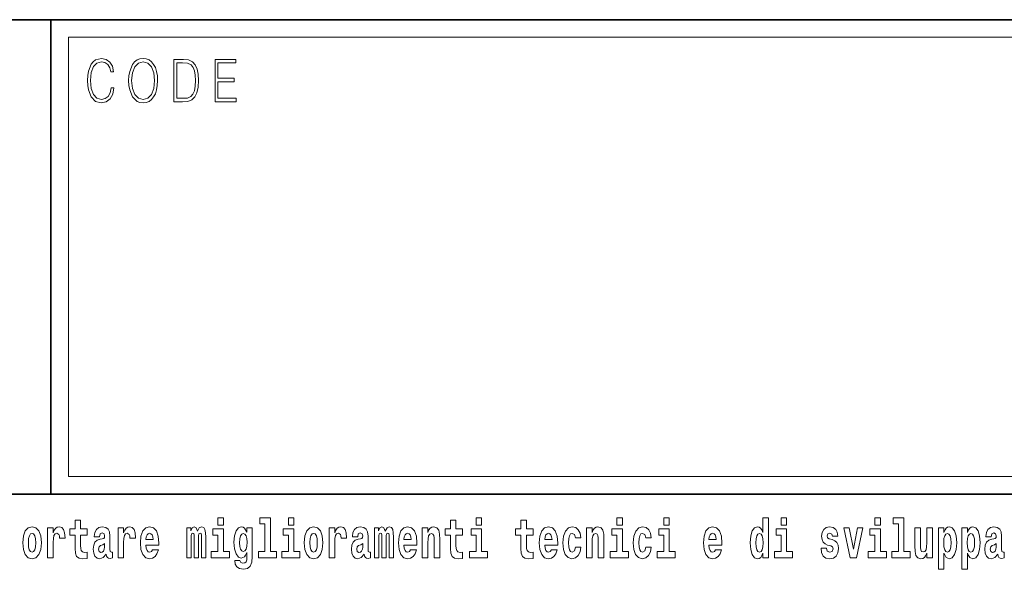
# Model space of a CAD drawing. Extents: x 0 to 210, y 0 to 297.
# Drawn here: x 147 to 175, y 16 to 32 of the extents above; entities that cross this region are included whole.
import ezdxf

# ---------------------------------------------------------------- set-up
doc = ezdxf.new("R2010")
doc.units = 0

msp = doc.modelspace()

# ---------------------------------------------------------------- linework, layer by layer
at = {"color": 7, "lineweight": 35}
for p, q in [((20, 31.5), (200, 31.5)), ((20, 31.5), (200, 31.5)), ((147.812, 18), (147.812, 31.5)), ((147.812, 31.5), (200, 31.5)), ((147.812, 18), (147.812, 31.5)), ((147.812, 31.5), (200, 31.5)), ((147.812, 18), (71, 18)), ((147.812, 18), (71, 18)), ((147.812, 18), (198.5, 18)), ((147.812, 18), (198.5, 18))]:
    msp.add_line(p, q, dxfattribs=at)
at = {"color": 7, "lineweight": 13}
for p, q in [((148.312, 31), (199.5, 31)), ((148.312, 18.5), (148.312, 31)), ((148.312, 31), (199.5, 31)), ((148.312, 18.5), (148.312, 31))]:
    msp.add_line(p, q, dxfattribs=at)
at = {"color": 252, "lineweight": 13}
msp.add_line((148.312, 18.5), (199.5, 18.5), dxfattribs=at)
msp.add_line((148.312, 18.5), (199.5, 18.5), dxfattribs=at)
at = {"color": 7, "lineweight": 13}
for points in [[(149.521, 29.56), (149.496, 29.421), (149.44, 29.318), (149.356, 29.254), (149.248, 29.232), (149.118, 29.267), (149.021, 29.371), (148.958, 29.541), (148.937, 29.772), (148.958, 29.998), (149.019, 30.164), (149.116, 30.266), (149.246, 30.301), (149.348, 30.281), (149.43, 30.224), (149.486, 30.134), (149.512, 30.017), (149.594, 30.017), (149.564, 30.174), (149.492, 30.294), (149.385, 30.371), (149.246, 30.399), (149.083, 30.356), (149.016, 30.304), (148.958, 30.232), (148.879, 30.035), (148.858, 29.91), (148.852, 29.77), (148.858, 29.626), (148.879, 29.501), (148.957, 29.301), (149.081, 29.176), (149.243, 29.134), (149.387, 29.164), (149.497, 29.246), (149.57, 29.379), (149.603, 29.56)], [(149.521, 29.56), (149.496, 29.421), (149.44, 29.318), (149.356, 29.254), (149.248, 29.232), (149.118, 29.267), (149.021, 29.371), (148.958, 29.541), (148.937, 29.772), (148.958, 29.998), (149.019, 30.164), (149.116, 30.266), (149.246, 30.301), (149.348, 30.281), (149.43, 30.224), (149.486, 30.134), (149.512, 30.017), (149.594, 30.017), (149.564, 30.174), (149.492, 30.294), (149.385, 30.371), (149.246, 30.399), (149.083, 30.356), (149.016, 30.304), (148.958, 30.232), (148.879, 30.035), (148.858, 29.91), (148.852, 29.77), (148.858, 29.626), (148.879, 29.501), (148.957, 29.301), (149.081, 29.176), (149.243, 29.134), (149.387, 29.164), (149.497, 29.246), (149.57, 29.379), (149.603, 29.56)], [(150.023, 29.767), (150.029, 29.625), (150.052, 29.501), (150.134, 29.303), (150.264, 29.177), (150.344, 29.146), (150.435, 29.134), (150.523, 29.146), (150.604, 29.177), (150.675, 29.229), (150.735, 29.303), (150.783, 29.393), (150.818, 29.501), (150.839, 29.625), (150.848, 29.767), (150.84, 29.907), (150.818, 30.03), (150.783, 30.139), (150.735, 30.23), (150.675, 30.302), (150.604, 30.354), (150.523, 30.387), (150.435, 30.399), (150.344, 30.387), (150.264, 30.354), (150.194, 30.302), (150.134, 30.23), (150.052, 30.03), (150.029, 29.905)], [(150.023, 29.767), (150.029, 29.625), (150.052, 29.501), (150.134, 29.303), (150.264, 29.177), (150.344, 29.146), (150.435, 29.134), (150.523, 29.146), (150.604, 29.177), (150.675, 29.229), (150.735, 29.303), (150.783, 29.393), (150.818, 29.501), (150.839, 29.625), (150.848, 29.767), (150.84, 29.907), (150.818, 30.03), (150.783, 30.139), (150.735, 30.23), (150.675, 30.302), (150.604, 30.354), (150.523, 30.387), (150.435, 30.399), (150.344, 30.387), (150.264, 30.354), (150.194, 30.302), (150.134, 30.23), (150.052, 30.03), (150.029, 29.905)], [(150.108, 29.767), (150.132, 29.99), (150.198, 30.159), (150.302, 30.264), (150.435, 30.301), (150.569, 30.264), (150.671, 30.159), (150.739, 29.992), (150.763, 29.767), (150.739, 29.54), (150.671, 29.373), (150.569, 29.267), (150.435, 29.232), (150.301, 29.267), (150.198, 29.373), (150.13, 29.54)], [(150.108, 29.767), (150.132, 29.99), (150.198, 30.159), (150.302, 30.264), (150.435, 30.301), (150.569, 30.264), (150.671, 30.159), (150.739, 29.992), (150.763, 29.767), (150.739, 29.54), (150.671, 29.373), (150.569, 29.267), (150.435, 29.232), (150.301, 29.267), (150.198, 29.373), (150.13, 29.54)], [(151.521, 30.367), (151.309, 30.367), (151.309, 29.167), (151.557, 29.167), (151.71, 29.176), (151.826, 29.219), (151.906, 29.303), (151.966, 29.423), (152.003, 29.578), (152.015, 29.77), (152.003, 29.948), (151.97, 30.097), (151.916, 30.215), (151.845, 30.302), (151.726, 30.357), (151.582, 30.367)], [(151.521, 30.367), (151.309, 30.367), (151.309, 29.167), (151.557, 29.167), (151.71, 29.176), (151.826, 29.219), (151.906, 29.303), (151.966, 29.423), (152.003, 29.578), (152.015, 29.77), (152.003, 29.948), (151.97, 30.097), (151.916, 30.215), (151.845, 30.302), (151.726, 30.357), (151.582, 30.367)], [(152.482, 29.167), (153.086, 29.167), (153.086, 29.266), (152.564, 29.266), (152.564, 29.735), (153.027, 29.735), (153.027, 29.833), (152.564, 29.833), (152.564, 30.269), (153.071, 30.269), (153.071, 30.367), (152.482, 30.367)], [(152.482, 29.167), (153.086, 29.167), (153.086, 29.266), (152.564, 29.266), (152.564, 29.735), (153.027, 29.735), (153.027, 29.833), (152.564, 29.833), (152.564, 30.269), (153.071, 30.269), (153.071, 30.367), (152.482, 30.367)], [(151.392, 29.266), (151.392, 30.269), (151.557, 30.269), (151.695, 30.261), (151.8, 30.215), (151.856, 30.144), (151.896, 30.045), (151.921, 29.92), (151.93, 29.767), (151.921, 29.606), (151.896, 29.478), (151.854, 29.379), (151.794, 29.311), (151.696, 29.272), (151.566, 29.266)], [(151.392, 29.266), (151.392, 30.269), (151.557, 30.269), (151.695, 30.261), (151.8, 30.215), (151.856, 30.144), (151.896, 30.045), (151.921, 29.92), (151.93, 29.767), (151.921, 29.606), (151.896, 29.478), (151.854, 29.379), (151.794, 29.311), (151.696, 29.272), (151.566, 29.266)], [(148.843, 17.016), (148.654, 17.016), (148.654, 17.265), (148.497, 17.265), (148.497, 17.016), (148.349, 17.016), (148.349, 16.839), (148.497, 16.839), (148.497, 16.46), (148.507, 16.323), (148.543, 16.232), (148.61, 16.181), (148.717, 16.163), (148.843, 16.171), (148.843, 16.352), (148.77, 16.346), (148.71, 16.358), (148.675, 16.396), (148.658, 16.458), (148.654, 16.541), (148.654, 16.839), (148.843, 16.839)], [(148.843, 17.016), (148.654, 17.016), (148.654, 17.265), (148.497, 17.265), (148.497, 17.016), (148.349, 17.016), (148.349, 16.839), (148.497, 16.839), (148.497, 16.46), (148.507, 16.323), (148.543, 16.232), (148.61, 16.181), (148.717, 16.163), (148.843, 16.171), (148.843, 16.352), (148.77, 16.346), (148.71, 16.358), (148.675, 16.396), (148.658, 16.458), (148.654, 16.541), (148.654, 16.839), (148.843, 16.839)], [(152.566, 17.332), (152.566, 17.116), (152.722, 17.116), (152.722, 17.332)], [(152.566, 17.332), (152.566, 17.116), (152.722, 17.116), (152.722, 17.332)], [(153.757, 17.154), (153.902, 17.154), (153.902, 16.369), (153.719, 16.369), (153.719, 16.193), (154.236, 16.193), (154.236, 16.369), (154.058, 16.369), (154.058, 17.332), (153.757, 17.332)], [(153.757, 17.154), (153.902, 17.154), (153.902, 16.369), (153.719, 16.369), (153.719, 16.193), (154.236, 16.193), (154.236, 16.369), (154.058, 16.369), (154.058, 17.332), (153.757, 17.332)], [(154.57, 17.332), (154.57, 17.116), (154.726, 17.116), (154.726, 17.332)], [(154.57, 17.332), (154.57, 17.116), (154.726, 17.116), (154.726, 17.332)], [(159.53, 17.016), (159.34, 17.016), (159.34, 17.265), (159.184, 17.265), (159.184, 17.016), (159.035, 17.016), (159.035, 16.839), (159.184, 16.839), (159.184, 16.46), (159.194, 16.323), (159.23, 16.232), (159.297, 16.181), (159.404, 16.163), (159.53, 16.171), (159.53, 16.352), (159.457, 16.346), (159.397, 16.358), (159.362, 16.396), (159.345, 16.458), (159.34, 16.541), (159.34, 16.839), (159.53, 16.839)], [(159.53, 17.016), (159.34, 17.016), (159.34, 17.265), (159.184, 17.265), (159.184, 17.016), (159.035, 17.016), (159.035, 16.839), (159.184, 16.839), (159.184, 16.46), (159.194, 16.323), (159.23, 16.232), (159.297, 16.181), (159.404, 16.163), (159.53, 16.171), (159.53, 16.352), (159.457, 16.346), (159.397, 16.358), (159.362, 16.396), (159.345, 16.458), (159.34, 16.541), (159.34, 16.839), (159.53, 16.839)], [(159.913, 17.332), (159.913, 17.116), (160.069, 17.116), (160.069, 17.332)], [(159.913, 17.332), (159.913, 17.116), (160.069, 17.116), (160.069, 17.332)], [(161.534, 17.016), (161.344, 17.016), (161.344, 17.265), (161.188, 17.265), (161.188, 17.016), (161.039, 17.016), (161.039, 16.839), (161.188, 16.839), (161.188, 16.46), (161.198, 16.323), (161.233, 16.232), (161.301, 16.181), (161.407, 16.163), (161.534, 16.171), (161.534, 16.352), (161.461, 16.346), (161.401, 16.358), (161.365, 16.396), (161.349, 16.458), (161.344, 16.541), (161.344, 16.839), (161.534, 16.839)], [(161.534, 17.016), (161.344, 17.016), (161.344, 17.265), (161.188, 17.265), (161.188, 17.016), (161.039, 17.016), (161.039, 16.839), (161.188, 16.839), (161.188, 16.46), (161.198, 16.323), (161.233, 16.232), (161.301, 16.181), (161.407, 16.163), (161.534, 16.171), (161.534, 16.352), (161.461, 16.346), (161.401, 16.358), (161.365, 16.396), (161.349, 16.458), (161.344, 16.541), (161.344, 16.839), (161.534, 16.839)], [(163.921, 17.332), (163.921, 17.116), (164.077, 17.116), (164.077, 17.332)], [(163.921, 17.332), (163.921, 17.116), (164.077, 17.116), (164.077, 17.332)], [(165.256, 17.332), (165.256, 17.116), (165.413, 17.116), (165.413, 17.332)], [(165.256, 17.332), (165.256, 17.116), (165.413, 17.116), (165.413, 17.332)], [(168.081, 16.325), (168.081, 16.193), (168.24, 16.193), (168.24, 17.332), (168.081, 17.332), (168.081, 16.915), (168.049, 16.986), (168.013, 17.037), (167.974, 17.065), (167.927, 17.075), (167.843, 17.043), (167.776, 16.954), (167.733, 16.812), (167.717, 16.62), (167.733, 16.426), (167.776, 16.282), (167.843, 16.193), (167.927, 16.163), (167.975, 16.173), (168.015, 16.201), (168.049, 16.252)], [(168.081, 16.325), (168.081, 16.193), (168.24, 16.193), (168.24, 17.332), (168.081, 17.332), (168.081, 16.915), (168.049, 16.986), (168.013, 17.037), (167.974, 17.065), (167.927, 17.075), (167.843, 17.043), (167.776, 16.954), (167.733, 16.812), (167.717, 16.62), (167.733, 16.426), (167.776, 16.282), (167.843, 16.193), (167.927, 16.163), (167.975, 16.173), (168.015, 16.201), (168.049, 16.252)], [(168.596, 17.332), (168.596, 17.116), (168.752, 17.116), (168.752, 17.332)], [(168.596, 17.332), (168.596, 17.116), (168.752, 17.116), (168.752, 17.332)], [(171.268, 17.332), (171.268, 17.116), (171.424, 17.116), (171.424, 17.332)], [(171.268, 17.332), (171.268, 17.116), (171.424, 17.116), (171.424, 17.332)], [(171.791, 17.154), (171.936, 17.154), (171.936, 16.369), (171.753, 16.369), (171.753, 16.193), (172.27, 16.193), (172.27, 16.369), (172.092, 16.369), (172.092, 17.332), (171.791, 17.332)], [(171.791, 17.154), (171.936, 17.154), (171.936, 16.369), (171.753, 16.369), (171.753, 16.193), (172.27, 16.193), (172.27, 16.369), (172.092, 16.369), (172.092, 17.332), (171.791, 17.332)], [(147.009, 16.618), (147.027, 16.423), (147.079, 16.281), (147.163, 16.193), (147.273, 16.163), (147.383, 16.193), (147.467, 16.281), (147.519, 16.423), (147.538, 16.618), (147.519, 16.812), (147.467, 16.956), (147.382, 17.043), (147.272, 17.075), (147.163, 17.043), (147.079, 16.956), (147.027, 16.812)], [(147.009, 16.618), (147.027, 16.423), (147.079, 16.281), (147.163, 16.193), (147.273, 16.163), (147.383, 16.193), (147.467, 16.281), (147.519, 16.423), (147.538, 16.618), (147.519, 16.812), (147.467, 16.956), (147.382, 17.043), (147.272, 17.075), (147.163, 17.043), (147.079, 16.956), (147.027, 16.812)], [(147.273, 16.886), (147.318, 16.869), (147.351, 16.818), (147.371, 16.734), (147.379, 16.62), (147.371, 16.504), (147.351, 16.42), (147.318, 16.369), (147.273, 16.354), (147.228, 16.369), (147.195, 16.422), (147.175, 16.507), (147.168, 16.626), (147.175, 16.737), (147.196, 16.818), (147.229, 16.869)], [(147.273, 16.886), (147.318, 16.869), (147.351, 16.818), (147.371, 16.734), (147.379, 16.62), (147.371, 16.504), (147.351, 16.42), (147.318, 16.369), (147.273, 16.354), (147.228, 16.369), (147.195, 16.422), (147.175, 16.507), (147.168, 16.626), (147.175, 16.737), (147.196, 16.818), (147.229, 16.869)], [(147.717, 17.045), (147.717, 16.193), (147.877, 16.193), (147.877, 16.626), (147.88, 16.74), (147.897, 16.823), (147.928, 16.873), (147.979, 16.891), (148.036, 16.854), (148.051, 16.812), (148.057, 16.753), (148.057, 16.748), (148.211, 16.748), (148.211, 16.763), (148.201, 16.899), (148.172, 16.996), (148.122, 17.053), (148.05, 17.073), (147.992, 17.062), (147.946, 17.03), (147.907, 16.976), (147.877, 16.9), (147.877, 17.045)], [(147.717, 17.045), (147.717, 16.193), (147.877, 16.193), (147.877, 16.626), (147.88, 16.74), (147.897, 16.823), (147.928, 16.873), (147.979, 16.891), (148.036, 16.854), (148.051, 16.812), (148.057, 16.753), (148.057, 16.748), (148.211, 16.748), (148.211, 16.763), (148.201, 16.899), (148.172, 16.996), (148.122, 17.053), (148.05, 17.073), (147.992, 17.062), (147.946, 17.03), (147.907, 16.976), (147.877, 16.9), (147.877, 17.045)], [(149.196, 16.788), (149.214, 16.87), (149.271, 16.899), (149.323, 16.877), (149.34, 16.813), (149.334, 16.764), (149.312, 16.74), (149.272, 16.731), (149.21, 16.721), (149.125, 16.69), (149.064, 16.631), (149.028, 16.547), (149.015, 16.438), (149.028, 16.323), (149.064, 16.236), (149.123, 16.184), (149.203, 16.163), (149.298, 16.197), (149.382, 16.297), (149.394, 16.239), (149.417, 16.201), (149.45, 16.182), (149.498, 16.174), (149.561, 16.187), (149.561, 16.352), (149.535, 16.347), (149.499, 16.368), (149.492, 16.433), (149.492, 16.81), (149.479, 16.926), (149.439, 17.008), (149.369, 17.057), (149.271, 17.075), (149.175, 17.054), (149.104, 16.999), (149.059, 16.912), (149.044, 16.801), (149.044, 16.788)], [(149.196, 16.788), (149.214, 16.87), (149.271, 16.899), (149.323, 16.877), (149.34, 16.813), (149.334, 16.764), (149.312, 16.74), (149.272, 16.731), (149.21, 16.721), (149.125, 16.69), (149.064, 16.631), (149.028, 16.547), (149.015, 16.438), (149.028, 16.323), (149.064, 16.236), (149.123, 16.184), (149.203, 16.163), (149.298, 16.197), (149.382, 16.297), (149.394, 16.239), (149.417, 16.201), (149.45, 16.182), (149.498, 16.174), (149.561, 16.187), (149.561, 16.352), (149.535, 16.347), (149.499, 16.368), (149.492, 16.433), (149.492, 16.81), (149.479, 16.926), (149.439, 17.008), (149.369, 17.057), (149.271, 17.075), (149.175, 17.054), (149.104, 16.999), (149.059, 16.912), (149.044, 16.801), (149.044, 16.788)], [(149.721, 17.045), (149.721, 16.193), (149.881, 16.193), (149.881, 16.626), (149.884, 16.74), (149.901, 16.823), (149.932, 16.873), (149.983, 16.891), (150.039, 16.854), (150.055, 16.812), (150.061, 16.753), (150.061, 16.748), (150.215, 16.748), (150.215, 16.763), (150.205, 16.899), (150.176, 16.996), (150.126, 17.053), (150.054, 17.073), (149.996, 17.062), (149.95, 17.03), (149.911, 16.976), (149.881, 16.9), (149.881, 17.045)], [(149.721, 17.045), (149.721, 16.193), (149.881, 16.193), (149.881, 16.626), (149.884, 16.74), (149.901, 16.823), (149.932, 16.873), (149.983, 16.891), (150.039, 16.854), (150.055, 16.812), (150.061, 16.753), (150.061, 16.748), (150.215, 16.748), (150.215, 16.763), (150.205, 16.899), (150.176, 16.996), (150.126, 17.053), (150.054, 17.073), (149.996, 17.062), (149.95, 17.03), (149.911, 16.976), (149.881, 16.9), (149.881, 17.045)], [(150.703, 16.422), (150.67, 16.368), (150.622, 16.349), (150.58, 16.362), (150.547, 16.4), (150.522, 16.463), (150.511, 16.55), (150.883, 16.55), (150.884, 16.607), (150.866, 16.808), (150.814, 16.956), (150.731, 17.045), (150.618, 17.075), (150.51, 17.043), (150.427, 16.954), (150.373, 16.81), (150.356, 16.62), (150.373, 16.426), (150.427, 16.282), (150.508, 16.193), (150.614, 16.163), (150.703, 16.179), (150.774, 16.225), (150.828, 16.304), (150.869, 16.422)], [(150.703, 16.422), (150.67, 16.368), (150.622, 16.349), (150.58, 16.362), (150.547, 16.4), (150.522, 16.463), (150.511, 16.55), (150.883, 16.55), (150.884, 16.607), (150.866, 16.808), (150.814, 16.956), (150.731, 17.045), (150.618, 17.075), (150.51, 17.043), (150.427, 16.954), (150.373, 16.81), (150.356, 16.62), (150.373, 16.426), (150.427, 16.282), (150.508, 16.193), (150.614, 16.163), (150.703, 16.179), (150.774, 16.225), (150.828, 16.304), (150.869, 16.422)], [(150.721, 16.713), (150.514, 16.713), (150.523, 16.786), (150.547, 16.842), (150.579, 16.877), (150.618, 16.889), (150.659, 16.877), (150.691, 16.843), (150.711, 16.788)], [(150.721, 16.713), (150.514, 16.713), (150.523, 16.786), (150.547, 16.842), (150.579, 16.877), (150.618, 16.889), (150.659, 16.877), (150.691, 16.843), (150.711, 16.788)], [(152.093, 16.824), (152.093, 16.193), (152.22, 16.193), (152.22, 16.782), (152.214, 16.905), (152.196, 16.997), (152.16, 17.054), (152.099, 17.075), (152.035, 17.043), (151.983, 16.951), (151.948, 17.041), (151.887, 17.075), (151.831, 17.043), (151.792, 16.954), (151.792, 17.045), (151.678, 17.045), (151.678, 16.193), (151.804, 16.193), (151.804, 16.818), (151.816, 16.875), (151.851, 16.896), (151.878, 16.88), (151.887, 16.835), (151.887, 16.193), (152.011, 16.193), (152.011, 16.818), (152.023, 16.875), (152.059, 16.896), (152.084, 16.88), (152.093, 16.835)], [(152.093, 16.824), (152.093, 16.193), (152.22, 16.193), (152.22, 16.782), (152.214, 16.905), (152.196, 16.997), (152.16, 17.054), (152.099, 17.075), (152.035, 17.043), (151.983, 16.951), (151.948, 17.041), (151.887, 17.075), (151.831, 17.043), (151.792, 16.954), (151.792, 17.045), (151.678, 17.045), (151.678, 16.193), (151.804, 16.193), (151.804, 16.818), (151.816, 16.875), (151.851, 16.896), (151.878, 16.88), (151.887, 16.835), (151.887, 16.193), (152.011, 16.193), (152.011, 16.818), (152.023, 16.875), (152.059, 16.896), (152.084, 16.88), (152.093, 16.835)], [(152.893, 16.369), (152.722, 16.369), (152.722, 17.016), (152.422, 17.016), (152.422, 16.839), (152.566, 16.839), (152.566, 16.369), (152.376, 16.369), (152.376, 16.193), (152.893, 16.193)], [(152.893, 16.369), (152.722, 16.369), (152.722, 17.016), (152.422, 17.016), (152.422, 16.839), (152.566, 16.839), (152.566, 16.369), (152.376, 16.369), (152.376, 16.193), (152.893, 16.193)], [(153.39, 16.203), (153.384, 16.132), (153.364, 16.079), (153.328, 16.049), (153.275, 16.038), (153.212, 16.059), (153.19, 16.116), (153.042, 16.116), (153.042, 16.113), (153.057, 16.008), (153.104, 15.93), (153.182, 15.883), (153.289, 15.865), (153.407, 15.889), (153.486, 15.956), (153.529, 16.071), (153.543, 16.232), (153.543, 17.046), (153.39, 17.046), (153.39, 16.921), (153.32, 17.037), (153.279, 17.065), (153.23, 17.075), (153.146, 17.043), (153.08, 16.956), (153.036, 16.818), (153.021, 16.637), (153.036, 16.444), (153.08, 16.301), (153.146, 16.213), (153.23, 16.182), (153.317, 16.217), (153.352, 16.266), (153.39, 16.339)], [(153.39, 16.203), (153.384, 16.132), (153.364, 16.079), (153.328, 16.049), (153.275, 16.038), (153.212, 16.059), (153.19, 16.116), (153.042, 16.116), (153.042, 16.113), (153.057, 16.008), (153.104, 15.93), (153.182, 15.883), (153.289, 15.865), (153.407, 15.889), (153.486, 15.956), (153.529, 16.071), (153.543, 16.232), (153.543, 17.046), (153.39, 17.046), (153.39, 16.921), (153.32, 17.037), (153.279, 17.065), (153.23, 17.075), (153.146, 17.043), (153.08, 16.956), (153.036, 16.818), (153.021, 16.637), (153.036, 16.444), (153.08, 16.301), (153.146, 16.213), (153.23, 16.182), (153.317, 16.217), (153.352, 16.266), (153.39, 16.339)], [(153.287, 16.371), (153.244, 16.387), (153.209, 16.434), (153.187, 16.512), (153.179, 16.62), (153.187, 16.734), (153.208, 16.816), (153.243, 16.867), (153.287, 16.885), (153.331, 16.867), (153.367, 16.818), (153.388, 16.74), (153.397, 16.637), (153.389, 16.522), (153.367, 16.439), (153.332, 16.387)], [(153.287, 16.371), (153.244, 16.387), (153.209, 16.434), (153.187, 16.512), (153.179, 16.62), (153.187, 16.734), (153.208, 16.816), (153.243, 16.867), (153.287, 16.885), (153.331, 16.867), (153.367, 16.818), (153.388, 16.74), (153.397, 16.637), (153.389, 16.522), (153.367, 16.439), (153.332, 16.387)], [(154.897, 16.369), (154.726, 16.369), (154.726, 17.016), (154.425, 17.016), (154.425, 16.839), (154.57, 16.839), (154.57, 16.369), (154.38, 16.369), (154.38, 16.193), (154.897, 16.193)], [(154.897, 16.369), (154.726, 16.369), (154.726, 17.016), (154.425, 17.016), (154.425, 16.839), (154.57, 16.839), (154.57, 16.369), (154.38, 16.369), (154.38, 16.193), (154.897, 16.193)], [(155.024, 16.618), (155.042, 16.423), (155.094, 16.281), (155.178, 16.193), (155.289, 16.163), (155.398, 16.193), (155.482, 16.281), (155.534, 16.423), (155.553, 16.618), (155.534, 16.812), (155.482, 16.956), (155.397, 17.043), (155.287, 17.075), (155.178, 17.043), (155.094, 16.956), (155.042, 16.812)], [(155.024, 16.618), (155.042, 16.423), (155.094, 16.281), (155.178, 16.193), (155.289, 16.163), (155.398, 16.193), (155.482, 16.281), (155.534, 16.423), (155.553, 16.618), (155.534, 16.812), (155.482, 16.956), (155.397, 17.043), (155.287, 17.075), (155.178, 17.043), (155.094, 16.956), (155.042, 16.812)], [(155.289, 16.886), (155.333, 16.869), (155.366, 16.818), (155.386, 16.734), (155.394, 16.62), (155.386, 16.504), (155.366, 16.42), (155.333, 16.369), (155.289, 16.354), (155.243, 16.369), (155.21, 16.422), (155.19, 16.507), (155.183, 16.626), (155.19, 16.737), (155.211, 16.818), (155.244, 16.869)], [(155.289, 16.886), (155.333, 16.869), (155.366, 16.818), (155.386, 16.734), (155.394, 16.62), (155.386, 16.504), (155.366, 16.42), (155.333, 16.369), (155.289, 16.354), (155.243, 16.369), (155.21, 16.422), (155.19, 16.507), (155.183, 16.626), (155.19, 16.737), (155.211, 16.818), (155.244, 16.869)], [(155.732, 17.045), (155.732, 16.193), (155.892, 16.193), (155.892, 16.626), (155.895, 16.74), (155.912, 16.823), (155.943, 16.873), (155.994, 16.891), (156.051, 16.854), (156.066, 16.812), (156.072, 16.753), (156.072, 16.748), (156.226, 16.748), (156.226, 16.763), (156.216, 16.899), (156.187, 16.996), (156.137, 17.053), (156.065, 17.073), (156.008, 17.062), (155.961, 17.03), (155.922, 16.976), (155.892, 16.9), (155.892, 17.045)], [(155.732, 17.045), (155.732, 16.193), (155.892, 16.193), (155.892, 16.626), (155.895, 16.74), (155.912, 16.823), (155.943, 16.873), (155.994, 16.891), (156.051, 16.854), (156.066, 16.812), (156.072, 16.753), (156.072, 16.748), (156.226, 16.748), (156.226, 16.763), (156.216, 16.899), (156.187, 16.996), (156.137, 17.053), (156.065, 17.073), (156.008, 17.062), (155.961, 17.03), (155.922, 16.976), (155.892, 16.9), (155.892, 17.045)], [(156.543, 16.788), (156.561, 16.87), (156.618, 16.899), (156.67, 16.877), (156.688, 16.813), (156.681, 16.764), (156.659, 16.74), (156.619, 16.731), (156.557, 16.721), (156.472, 16.69), (156.411, 16.631), (156.375, 16.547), (156.363, 16.438), (156.375, 16.323), (156.411, 16.236), (156.47, 16.184), (156.55, 16.163), (156.645, 16.197), (156.729, 16.297), (156.741, 16.239), (156.764, 16.201), (156.797, 16.182), (156.845, 16.174), (156.908, 16.187), (156.908, 16.352), (156.882, 16.347), (156.846, 16.368), (156.84, 16.433), (156.84, 16.81), (156.826, 16.926), (156.786, 17.008), (156.716, 17.057), (156.618, 17.075), (156.522, 17.054), (156.451, 16.999), (156.406, 16.912), (156.391, 16.801), (156.391, 16.788)], [(156.543, 16.788), (156.561, 16.87), (156.618, 16.899), (156.67, 16.877), (156.688, 16.813), (156.681, 16.764), (156.659, 16.74), (156.619, 16.731), (156.557, 16.721), (156.472, 16.69), (156.411, 16.631), (156.375, 16.547), (156.363, 16.438), (156.375, 16.323), (156.411, 16.236), (156.47, 16.184), (156.55, 16.163), (156.645, 16.197), (156.729, 16.297), (156.741, 16.239), (156.764, 16.201), (156.797, 16.182), (156.845, 16.174), (156.908, 16.187), (156.908, 16.352), (156.882, 16.347), (156.846, 16.368), (156.84, 16.433), (156.84, 16.81), (156.826, 16.926), (156.786, 17.008), (156.716, 17.057), (156.618, 17.075), (156.522, 17.054), (156.451, 16.999), (156.406, 16.912), (156.391, 16.801), (156.391, 16.788)], [(157.437, 16.824), (157.437, 16.193), (157.563, 16.193), (157.563, 16.782), (157.557, 16.905), (157.54, 16.997), (157.503, 17.054), (157.442, 17.075), (157.379, 17.043), (157.327, 16.951), (157.291, 17.041), (157.23, 17.075), (157.175, 17.043), (157.136, 16.954), (157.136, 17.045), (157.022, 17.045), (157.022, 16.193), (157.147, 16.193), (157.147, 16.818), (157.159, 16.875), (157.195, 16.896), (157.221, 16.88), (157.23, 16.835), (157.23, 16.193), (157.354, 16.193), (157.354, 16.818), (157.367, 16.875), (157.402, 16.896), (157.428, 16.88), (157.437, 16.835)], [(157.437, 16.824), (157.437, 16.193), (157.563, 16.193), (157.563, 16.782), (157.557, 16.905), (157.54, 16.997), (157.503, 17.054), (157.442, 17.075), (157.379, 17.043), (157.327, 16.951), (157.291, 17.041), (157.23, 17.075), (157.175, 17.043), (157.136, 16.954), (157.136, 17.045), (157.022, 17.045), (157.022, 16.193), (157.147, 16.193), (157.147, 16.818), (157.159, 16.875), (157.195, 16.896), (157.221, 16.88), (157.23, 16.835), (157.23, 16.193), (157.354, 16.193), (157.354, 16.818), (157.367, 16.875), (157.402, 16.896), (157.428, 16.88), (157.437, 16.835)], [(158.05, 16.422), (158.017, 16.368), (157.969, 16.349), (157.927, 16.362), (157.894, 16.4), (157.869, 16.463), (157.858, 16.55), (158.23, 16.55), (158.231, 16.607), (158.213, 16.808), (158.161, 16.956), (158.078, 17.045), (157.965, 17.075), (157.857, 17.043), (157.774, 16.954), (157.721, 16.81), (157.703, 16.62), (157.721, 16.426), (157.774, 16.282), (157.855, 16.193), (157.961, 16.163), (158.05, 16.179), (158.121, 16.225), (158.175, 16.304), (158.217, 16.422)], [(158.05, 16.422), (158.017, 16.368), (157.969, 16.349), (157.927, 16.362), (157.894, 16.4), (157.869, 16.463), (157.858, 16.55), (158.23, 16.55), (158.231, 16.607), (158.213, 16.808), (158.161, 16.956), (158.078, 17.045), (157.965, 17.075), (157.857, 17.043), (157.774, 16.954), (157.721, 16.81), (157.703, 16.62), (157.721, 16.426), (157.774, 16.282), (157.855, 16.193), (157.961, 16.163), (158.05, 16.179), (158.121, 16.225), (158.175, 16.304), (158.217, 16.422)], [(158.068, 16.713), (157.861, 16.713), (157.87, 16.786), (157.894, 16.842), (157.926, 16.877), (157.965, 16.889), (158.006, 16.877), (158.038, 16.843), (158.058, 16.788)], [(158.068, 16.713), (157.861, 16.713), (157.87, 16.786), (157.894, 16.842), (157.926, 16.877), (157.965, 16.889), (158.006, 16.877), (158.038, 16.843), (158.058, 16.788)], [(158.383, 17.045), (158.383, 16.193), (158.542, 16.193), (158.542, 16.617), (158.546, 16.732), (158.563, 16.815), (158.595, 16.864), (158.645, 16.881), (158.686, 16.866), (158.708, 16.824), (158.716, 16.756), (158.718, 16.667), (158.718, 16.193), (158.877, 16.193), (158.877, 16.71), (158.871, 16.862), (158.849, 16.976), (158.798, 17.048), (158.707, 17.073), (158.654, 17.064), (158.609, 17.035), (158.573, 16.986), (158.542, 16.915), (158.542, 17.045)], [(158.383, 17.045), (158.383, 16.193), (158.542, 16.193), (158.542, 16.617), (158.546, 16.732), (158.563, 16.815), (158.595, 16.864), (158.645, 16.881), (158.686, 16.866), (158.708, 16.824), (158.716, 16.756), (158.718, 16.667), (158.718, 16.193), (158.877, 16.193), (158.877, 16.71), (158.871, 16.862), (158.849, 16.976), (158.798, 17.048), (158.707, 17.073), (158.654, 17.064), (158.609, 17.035), (158.573, 16.986), (158.542, 16.915), (158.542, 17.045)], [(160.24, 16.369), (160.069, 16.369), (160.069, 17.016), (159.769, 17.016), (159.769, 16.839), (159.913, 16.839), (159.913, 16.369), (159.723, 16.369), (159.723, 16.193), (160.24, 16.193)], [(160.24, 16.369), (160.069, 16.369), (160.069, 17.016), (159.769, 17.016), (159.769, 16.839), (159.913, 16.839), (159.913, 16.369), (159.723, 16.369), (159.723, 16.193), (160.24, 16.193)], [(162.058, 16.422), (162.024, 16.368), (161.977, 16.349), (161.934, 16.362), (161.901, 16.4), (161.877, 16.463), (161.866, 16.55), (162.237, 16.55), (162.238, 16.607), (162.221, 16.808), (162.169, 16.956), (162.085, 17.045), (161.972, 17.075), (161.865, 17.043), (161.781, 16.954), (161.728, 16.81), (161.71, 16.62), (161.728, 16.426), (161.781, 16.282), (161.862, 16.193), (161.969, 16.163), (162.058, 16.179), (162.129, 16.225), (162.183, 16.304), (162.224, 16.422)], [(162.058, 16.422), (162.024, 16.368), (161.977, 16.349), (161.934, 16.362), (161.901, 16.4), (161.877, 16.463), (161.866, 16.55), (162.237, 16.55), (162.238, 16.607), (162.221, 16.808), (162.169, 16.956), (162.085, 17.045), (161.972, 17.075), (161.865, 17.043), (161.781, 16.954), (161.728, 16.81), (161.71, 16.62), (161.728, 16.426), (161.781, 16.282), (161.862, 16.193), (161.969, 16.163), (162.058, 16.179), (162.129, 16.225), (162.183, 16.304), (162.224, 16.422)], [(162.075, 16.713), (161.869, 16.713), (161.878, 16.786), (161.901, 16.842), (161.933, 16.877), (161.972, 16.889), (162.013, 16.877), (162.045, 16.843), (162.065, 16.788)], [(162.075, 16.713), (161.869, 16.713), (161.878, 16.786), (161.901, 16.842), (161.933, 16.877), (161.972, 16.889), (162.013, 16.877), (162.045, 16.843), (162.065, 16.788)], [(162.742, 16.498), (162.711, 16.393), (162.648, 16.355), (162.604, 16.371), (162.57, 16.422), (162.55, 16.506), (162.544, 16.621), (162.55, 16.736), (162.571, 16.82), (162.605, 16.869), (162.648, 16.886), (162.711, 16.853), (162.741, 16.763), (162.898, 16.763), (162.874, 16.892), (162.824, 16.991), (162.749, 17.053), (162.651, 17.075), (162.54, 17.041), (162.456, 16.95), (162.402, 16.805), (162.384, 16.617), (162.402, 16.43), (162.453, 16.287), (162.534, 16.195), (162.641, 16.163), (162.743, 16.187), (162.822, 16.252), (162.874, 16.358), (162.898, 16.498)], [(162.742, 16.498), (162.711, 16.393), (162.648, 16.355), (162.604, 16.371), (162.57, 16.422), (162.55, 16.506), (162.544, 16.621), (162.55, 16.736), (162.571, 16.82), (162.605, 16.869), (162.648, 16.886), (162.711, 16.853), (162.741, 16.763), (162.898, 16.763), (162.874, 16.892), (162.824, 16.991), (162.749, 17.053), (162.651, 17.075), (162.54, 17.041), (162.456, 16.95), (162.402, 16.805), (162.384, 16.617), (162.402, 16.43), (162.453, 16.287), (162.534, 16.195), (162.641, 16.163), (162.743, 16.187), (162.822, 16.252), (162.874, 16.358), (162.898, 16.498)], [(163.058, 17.045), (163.058, 16.193), (163.217, 16.193), (163.217, 16.617), (163.222, 16.732), (163.238, 16.815), (163.27, 16.864), (163.32, 16.881), (163.361, 16.866), (163.384, 16.824), (163.391, 16.756), (163.393, 16.667), (163.393, 16.193), (163.552, 16.193), (163.552, 16.71), (163.547, 16.862), (163.524, 16.976), (163.473, 17.048), (163.382, 17.073), (163.329, 17.064), (163.285, 17.035), (163.248, 16.986), (163.217, 16.915), (163.217, 17.045)], [(163.058, 17.045), (163.058, 16.193), (163.217, 16.193), (163.217, 16.617), (163.222, 16.732), (163.238, 16.815), (163.27, 16.864), (163.32, 16.881), (163.361, 16.866), (163.384, 16.824), (163.391, 16.756), (163.393, 16.667), (163.393, 16.193), (163.552, 16.193), (163.552, 16.71), (163.547, 16.862), (163.524, 16.976), (163.473, 17.048), (163.382, 17.073), (163.329, 17.064), (163.285, 17.035), (163.248, 16.986), (163.217, 16.915), (163.217, 17.045)], [(164.248, 16.369), (164.077, 16.369), (164.077, 17.016), (163.776, 17.016), (163.776, 16.839), (163.921, 16.839), (163.921, 16.369), (163.731, 16.369), (163.731, 16.193), (164.248, 16.193)], [(164.248, 16.369), (164.077, 16.369), (164.077, 17.016), (163.776, 17.016), (163.776, 16.839), (163.921, 16.839), (163.921, 16.369), (163.731, 16.369), (163.731, 16.193), (164.248, 16.193)], [(164.746, 16.498), (164.715, 16.393), (164.652, 16.355), (164.607, 16.371), (164.574, 16.422), (164.554, 16.506), (164.547, 16.621), (164.554, 16.736), (164.575, 16.82), (164.608, 16.869), (164.652, 16.886), (164.715, 16.853), (164.745, 16.763), (164.901, 16.763), (164.878, 16.892), (164.828, 16.991), (164.753, 17.053), (164.655, 17.075), (164.544, 17.041), (164.46, 16.95), (164.405, 16.805), (164.388, 16.617), (164.405, 16.43), (164.456, 16.287), (164.537, 16.195), (164.645, 16.163), (164.747, 16.187), (164.826, 16.252), (164.878, 16.358), (164.901, 16.498)], [(164.746, 16.498), (164.715, 16.393), (164.652, 16.355), (164.607, 16.371), (164.574, 16.422), (164.554, 16.506), (164.547, 16.621), (164.554, 16.736), (164.575, 16.82), (164.608, 16.869), (164.652, 16.886), (164.715, 16.853), (164.745, 16.763), (164.901, 16.763), (164.878, 16.892), (164.828, 16.991), (164.753, 17.053), (164.655, 17.075), (164.544, 17.041), (164.46, 16.95), (164.405, 16.805), (164.388, 16.617), (164.405, 16.43), (164.456, 16.287), (164.537, 16.195), (164.645, 16.163), (164.747, 16.187), (164.826, 16.252), (164.878, 16.358), (164.901, 16.498)], [(165.584, 16.369), (165.413, 16.369), (165.413, 17.016), (165.112, 17.016), (165.112, 16.839), (165.256, 16.839), (165.256, 16.369), (165.067, 16.369), (165.067, 16.193), (165.584, 16.193)], [(165.584, 16.369), (165.413, 16.369), (165.413, 17.016), (165.112, 17.016), (165.112, 16.839), (165.256, 16.839), (165.256, 16.369), (165.067, 16.369), (165.067, 16.193), (165.584, 16.193)], [(166.733, 16.422), (166.7, 16.368), (166.652, 16.349), (166.61, 16.362), (166.577, 16.4), (166.552, 16.463), (166.541, 16.55), (166.913, 16.55), (166.914, 16.607), (166.896, 16.808), (166.844, 16.956), (166.761, 17.045), (166.648, 17.075), (166.54, 17.043), (166.457, 16.954), (166.404, 16.81), (166.386, 16.62), (166.404, 16.426), (166.457, 16.282), (166.538, 16.193), (166.644, 16.163), (166.733, 16.179), (166.804, 16.225), (166.858, 16.304), (166.9, 16.422)], [(166.733, 16.422), (166.7, 16.368), (166.652, 16.349), (166.61, 16.362), (166.577, 16.4), (166.552, 16.463), (166.541, 16.55), (166.913, 16.55), (166.914, 16.607), (166.896, 16.808), (166.844, 16.956), (166.761, 17.045), (166.648, 17.075), (166.54, 17.043), (166.457, 16.954), (166.404, 16.81), (166.386, 16.62), (166.404, 16.426), (166.457, 16.282), (166.538, 16.193), (166.644, 16.163), (166.733, 16.179), (166.804, 16.225), (166.858, 16.304), (166.9, 16.422)], [(166.751, 16.713), (166.544, 16.713), (166.553, 16.786), (166.577, 16.842), (166.609, 16.877), (166.648, 16.889), (166.689, 16.877), (166.721, 16.843), (166.741, 16.788)], [(166.751, 16.713), (166.544, 16.713), (166.553, 16.786), (166.577, 16.842), (166.609, 16.877), (166.648, 16.889), (166.689, 16.877), (166.721, 16.843), (166.741, 16.788)], [(167.98, 16.885), (168.026, 16.867), (168.059, 16.818), (168.081, 16.734), (168.089, 16.62), (168.081, 16.504), (168.059, 16.42), (168.025, 16.369), (167.98, 16.354), (167.937, 16.369), (167.904, 16.42), (167.883, 16.504), (167.876, 16.62), (167.883, 16.734), (167.904, 16.816), (167.937, 16.867)], [(167.98, 16.885), (168.026, 16.867), (168.059, 16.818), (168.081, 16.734), (168.089, 16.62), (168.081, 16.504), (168.059, 16.42), (168.025, 16.369), (167.98, 16.354), (167.937, 16.369), (167.904, 16.42), (167.883, 16.504), (167.876, 16.62), (167.883, 16.734), (167.904, 16.816), (167.937, 16.867)], [(168.923, 16.369), (168.752, 16.369), (168.752, 17.016), (168.452, 17.016), (168.452, 16.839), (168.596, 16.839), (168.596, 16.369), (168.406, 16.369), (168.406, 16.193), (168.923, 16.193)], [(168.923, 16.369), (168.752, 16.369), (168.752, 17.016), (168.452, 17.016), (168.452, 16.839), (168.596, 16.839), (168.596, 16.369), (168.406, 16.369), (168.406, 16.193), (168.923, 16.193)], [(170.016, 16.531), (170.059, 16.501), (170.075, 16.444), (170.051, 16.374), (169.98, 16.347), (169.912, 16.379), (169.885, 16.468), (169.734, 16.468), (169.75, 16.338), (169.798, 16.241), (169.874, 16.184), (169.978, 16.163), (170.086, 16.184), (170.165, 16.241), (170.214, 16.333), (170.23, 16.457), (170.218, 16.552), (170.185, 16.625), (170.128, 16.677), (170.048, 16.709), (169.962, 16.729), (169.921, 16.756), (169.905, 16.813), (169.924, 16.869), (169.976, 16.892), (170.037, 16.867), (170.062, 16.805), (170.214, 16.805), (170.214, 16.808), (170.197, 16.916), (170.15, 17), (170.076, 17.054), (169.978, 17.073), (169.881, 17.054), (169.81, 16.999), (169.765, 16.913), (169.751, 16.802), (169.762, 16.71), (169.795, 16.637), (169.849, 16.585), (169.922, 16.555)], [(170.016, 16.531), (170.059, 16.501), (170.075, 16.444), (170.051, 16.374), (169.98, 16.347), (169.912, 16.379), (169.885, 16.468), (169.734, 16.468), (169.75, 16.338), (169.798, 16.241), (169.874, 16.184), (169.978, 16.163), (170.086, 16.184), (170.165, 16.241), (170.214, 16.333), (170.23, 16.457), (170.218, 16.552), (170.185, 16.625), (170.128, 16.677), (170.048, 16.709), (169.962, 16.729), (169.921, 16.756), (169.905, 16.813), (169.924, 16.869), (169.976, 16.892), (170.037, 16.867), (170.062, 16.805), (170.214, 16.805), (170.214, 16.808), (170.197, 16.916), (170.15, 17), (170.076, 17.054), (169.978, 17.073), (169.881, 17.054), (169.81, 16.999), (169.765, 16.913), (169.751, 16.802), (169.762, 16.71), (169.795, 16.637), (169.849, 16.585), (169.922, 16.555)], [(170.381, 17.045), (170.56, 16.193), (170.743, 16.193), (170.919, 17.045), (170.772, 17.045), (170.653, 16.433), (170.53, 17.045)], [(170.381, 17.045), (170.56, 16.193), (170.743, 16.193), (170.919, 17.045), (170.772, 17.045), (170.653, 16.433), (170.53, 17.045)], [(171.595, 16.369), (171.424, 16.369), (171.424, 17.016), (171.123, 17.016), (171.123, 16.839), (171.268, 16.839), (171.268, 16.369), (171.078, 16.369), (171.078, 16.193), (171.595, 16.193)], [(171.595, 16.369), (171.424, 16.369), (171.424, 17.016), (171.123, 17.016), (171.123, 16.839), (171.268, 16.839), (171.268, 16.369), (171.078, 16.369), (171.078, 16.193), (171.595, 16.193)], [(172.903, 16.193), (172.903, 17.045), (172.744, 17.045), (172.744, 16.621), (172.739, 16.504), (172.722, 16.422), (172.69, 16.373), (172.641, 16.357), (172.598, 16.371), (172.576, 16.415), (172.568, 16.487), (172.567, 16.583), (172.567, 17.045), (172.408, 17.045), (172.408, 16.528), (172.413, 16.374), (172.435, 16.26), (172.486, 16.19), (172.578, 16.165), (172.631, 16.174), (172.676, 16.201), (172.712, 16.251), (172.744, 16.323), (172.744, 16.193)], [(172.903, 16.193), (172.903, 17.045), (172.744, 17.045), (172.744, 16.621), (172.739, 16.504), (172.722, 16.422), (172.69, 16.373), (172.641, 16.357), (172.598, 16.371), (172.576, 16.415), (172.568, 16.487), (172.567, 16.583), (172.567, 17.045), (172.408, 17.045), (172.408, 16.528), (172.413, 16.374), (172.435, 16.26), (172.486, 16.19), (172.578, 16.165), (172.631, 16.174), (172.676, 16.201), (172.712, 16.251), (172.744, 16.323), (172.744, 16.193)], [(173.074, 17.046), (173.074, 15.864), (173.233, 15.864), (173.233, 16.325), (173.264, 16.252), (173.298, 16.201), (173.387, 16.163), (173.47, 16.193), (173.537, 16.282), (173.58, 16.426), (173.597, 16.62), (173.58, 16.812), (173.537, 16.954), (173.47, 17.043), (173.387, 17.075), (173.338, 17.065), (173.298, 17.037), (173.264, 16.986), (173.233, 16.915), (173.233, 17.046)], [(173.074, 17.046), (173.074, 15.864), (173.233, 15.864), (173.233, 16.325), (173.264, 16.252), (173.298, 16.201), (173.387, 16.163), (173.47, 16.193), (173.537, 16.282), (173.58, 16.426), (173.597, 16.62), (173.58, 16.812), (173.537, 16.954), (173.47, 17.043), (173.387, 17.075), (173.338, 17.065), (173.298, 17.037), (173.264, 16.986), (173.233, 16.915), (173.233, 17.046)], [(173.334, 16.885), (173.376, 16.867), (173.409, 16.816), (173.43, 16.734), (173.438, 16.62), (173.43, 16.504), (173.409, 16.42), (173.376, 16.369), (173.334, 16.354), (173.287, 16.369), (173.253, 16.422), (173.231, 16.507), (173.225, 16.626), (173.231, 16.737), (173.254, 16.818), (173.288, 16.867)], [(173.334, 16.885), (173.376, 16.867), (173.409, 16.816), (173.43, 16.734), (173.438, 16.62), (173.43, 16.504), (173.409, 16.42), (173.376, 16.369), (173.334, 16.354), (173.287, 16.369), (173.253, 16.422), (173.231, 16.507), (173.225, 16.626), (173.231, 16.737), (173.254, 16.818), (173.288, 16.867)], [(173.742, 17.046), (173.742, 15.864), (173.901, 15.864), (173.901, 16.325), (173.932, 16.252), (173.966, 16.201), (174.055, 16.163), (174.138, 16.193), (174.205, 16.282), (174.248, 16.426), (174.264, 16.62), (174.248, 16.812), (174.205, 16.954), (174.138, 17.043), (174.055, 17.075), (174.006, 17.065), (173.966, 17.037), (173.932, 16.986), (173.901, 16.915), (173.901, 17.046)], [(173.742, 17.046), (173.742, 15.864), (173.901, 15.864), (173.901, 16.325), (173.932, 16.252), (173.966, 16.201), (174.055, 16.163), (174.138, 16.193), (174.205, 16.282), (174.248, 16.426), (174.264, 16.62), (174.248, 16.812), (174.205, 16.954), (174.138, 17.043), (174.055, 17.075), (174.006, 17.065), (173.966, 17.037), (173.932, 16.986), (173.901, 16.915), (173.901, 17.046)], [(174.001, 16.885), (174.044, 16.867), (174.077, 16.816), (174.098, 16.734), (174.106, 16.62), (174.098, 16.504), (174.077, 16.42), (174.044, 16.369), (174.001, 16.354), (173.955, 16.369), (173.921, 16.422), (173.899, 16.507), (173.893, 16.626), (173.899, 16.737), (173.922, 16.818), (173.956, 16.867)], [(174.001, 16.885), (174.044, 16.867), (174.077, 16.816), (174.098, 16.734), (174.106, 16.62), (174.098, 16.504), (174.077, 16.42), (174.044, 16.369), (174.001, 16.354), (173.955, 16.369), (173.921, 16.422), (173.899, 16.507), (173.893, 16.626), (173.899, 16.737), (173.922, 16.818), (173.956, 16.867)], [(174.577, 16.788), (174.595, 16.87), (174.652, 16.899), (174.704, 16.877), (174.722, 16.813), (174.715, 16.764), (174.693, 16.74), (174.653, 16.731), (174.591, 16.721), (174.506, 16.69), (174.445, 16.631), (174.409, 16.547), (174.396, 16.438), (174.409, 16.323), (174.445, 16.236), (174.504, 16.184), (174.584, 16.163), (174.679, 16.197), (174.763, 16.297), (174.775, 16.239), (174.798, 16.201), (174.831, 16.182), (174.879, 16.174), (174.942, 16.187), (174.942, 16.352), (174.916, 16.347), (174.88, 16.368), (174.874, 16.433), (174.874, 16.81), (174.86, 16.926), (174.82, 17.008), (174.75, 17.057), (174.652, 17.075), (174.556, 17.054), (174.485, 16.999), (174.44, 16.912), (174.425, 16.801), (174.425, 16.788)], [(174.577, 16.788), (174.595, 16.87), (174.652, 16.899), (174.704, 16.877), (174.722, 16.813), (174.715, 16.764), (174.693, 16.74), (174.653, 16.731), (174.591, 16.721), (174.506, 16.69), (174.445, 16.631), (174.409, 16.547), (174.396, 16.438), (174.409, 16.323), (174.445, 16.236), (174.504, 16.184), (174.584, 16.163), (174.679, 16.197), (174.763, 16.297), (174.775, 16.239), (174.798, 16.201), (174.831, 16.182), (174.879, 16.174), (174.942, 16.187), (174.942, 16.352), (174.916, 16.347), (174.88, 16.368), (174.874, 16.433), (174.874, 16.81), (174.86, 16.926), (174.82, 17.008), (174.75, 17.057), (174.652, 17.075), (174.556, 17.054), (174.485, 16.999), (174.44, 16.912), (174.425, 16.801), (174.425, 16.788)], [(149.338, 16.498), (149.329, 16.433), (149.306, 16.384), (149.272, 16.352), (149.231, 16.342), (149.185, 16.369), (149.169, 16.439), (149.182, 16.507), (149.222, 16.544), (149.289, 16.563), (149.338, 16.596)], [(149.338, 16.498), (149.329, 16.433), (149.306, 16.384), (149.272, 16.352), (149.231, 16.342), (149.185, 16.369), (149.169, 16.439), (149.182, 16.507), (149.222, 16.544), (149.289, 16.563), (149.338, 16.596)], [(156.685, 16.498), (156.677, 16.433), (156.653, 16.384), (156.619, 16.352), (156.578, 16.342), (156.532, 16.369), (156.516, 16.439), (156.529, 16.507), (156.569, 16.544), (156.637, 16.563), (156.685, 16.596)], [(156.685, 16.498), (156.677, 16.433), (156.653, 16.384), (156.619, 16.352), (156.578, 16.342), (156.532, 16.369), (156.516, 16.439), (156.529, 16.507), (156.569, 16.544), (156.637, 16.563), (156.685, 16.596)], [(174.719, 16.498), (174.71, 16.433), (174.687, 16.384), (174.653, 16.352), (174.612, 16.342), (174.566, 16.369), (174.55, 16.439), (174.563, 16.507), (174.603, 16.544), (174.671, 16.563), (174.719, 16.596)], [(174.719, 16.498), (174.71, 16.433), (174.687, 16.384), (174.653, 16.352), (174.612, 16.342), (174.566, 16.369), (174.55, 16.439), (174.563, 16.507), (174.603, 16.544), (174.671, 16.563), (174.719, 16.596)]]:
    msp.add_lwpolyline(points, close=True, dxfattribs=at)

doc.saveas('drawing.dxf')
